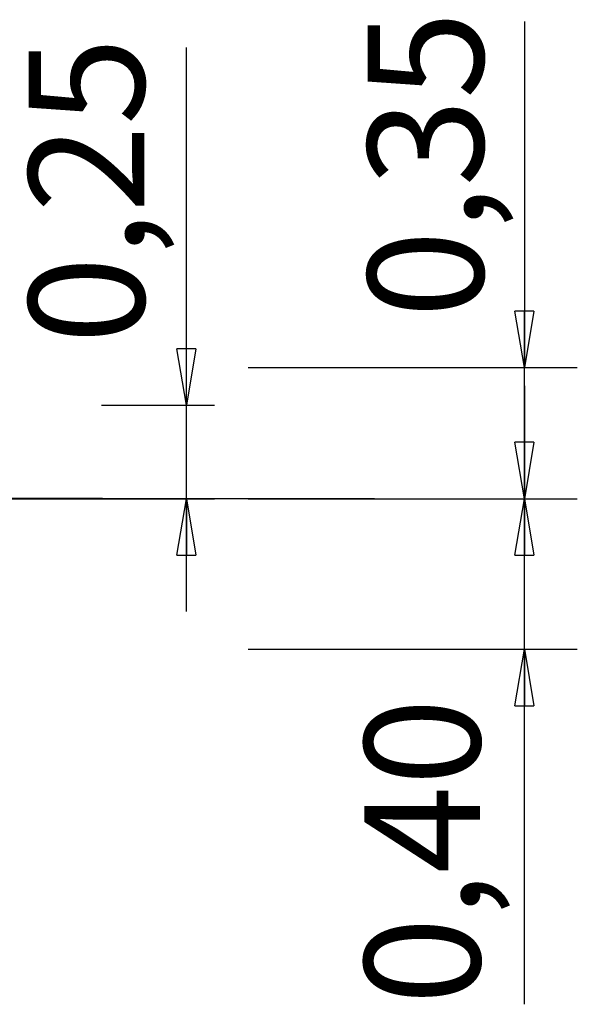
# Model space of a CAD drawing. Units: inches. Extents: x 163.9 to 254.8, y 114.4 to 176.4.
# Drawn here: x 240 to 254.8, y 150.3 to 176.4 of the extents above; entities that cross this region are included whole.
import ezdxf

# ---------------------------------------------------------------- set-up
doc = ezdxf.new("R2010")
doc.units = ezdxf.units.IN
doc.header["$MEASUREMENT"] = 0
doc.layers.add('Ebene 1', color=7, linetype='Continuous')

# ---------------------------------------------------------------- blocks, each defined once
blk = doc.blocks.new('block 2')
at = {"layer": 'Ebene 1', "color": 179, "lineweight": 25, "true_color": 0x1a171b}
for points in [[(253.352, 176.389), (253.352, 167.198)], [(244.379, 166.198), (244.379, 175.696)], [(253.352, 167.198), (253.103, 168.697)], [(253.602, 168.697), (253.103, 168.697)], [(253.602, 168.697), (253.352, 167.198)], [(253.352, 167.198), (253.352, 168.697)], [(244.379, 166.198), (244.129, 167.697)], [(244.629, 167.697), (244.129, 167.697)], [(244.629, 167.697), (244.379, 166.198)], [(244.379, 166.198), (244.379, 167.697)], [(246.024, 167.198), (254.758, 167.198)], [(253.352, 160.721), (253.352, 167.198)], [(253.352, 166.717), (253.352, 163.719)], [(242.131, 166.198), (245.129, 166.198)], [(244.379, 160.721), (244.379, 166.198)], [(253.352, 163.719), (253.103, 165.218)], [(253.602, 165.218), (253.103, 165.218)], [(253.602, 165.218), (253.352, 163.719)], [(253.352, 163.719), (253.352, 165.218)], [(247.089, 163.72), (223.289, 163.72)], [(242.131, 163.719), (245.129, 163.719)], [(244.129, 162.22), (244.379, 163.719)], [(244.379, 163.719), (244.629, 162.22)], [(244.379, 163.719), (244.379, 162.22)], [(249.371, 163.72), (244.843, 163.72)], [(244.843, 163.72), (244.843, 163.719)], [(246.024, 163.719), (249.022, 163.719)], [(246.024, 163.719), (254.758, 163.719)], [(247.089, 163.719), (247.089, 163.719)], [(253.103, 162.22), (253.352, 163.719)], [(253.352, 163.719), (253.602, 162.22)], [(253.352, 163.719), (253.352, 162.22)], [(253.352, 150.297), (253.352, 163.719)], [(244.129, 162.22), (244.629, 162.22)], [(253.103, 162.22), (253.602, 162.22)], [(246.024, 159.722), (254.758, 159.722)], [(253.103, 158.223), (253.352, 159.722)], [(253.352, 159.722), (253.602, 158.223)], [(253.352, 159.722), (253.352, 158.223)], [(253.103, 158.223), (253.602, 158.223)]]:
    blk.add_lwpolyline(points, dxfattribs=at)
at = {"layer": 'Ebene 1', "color": 179, "true_color": 0x1a171b, "char_height": 3.07058, "attachment_point": 7, "rotation": 89.9977}
for s, insert in [('\\feibe Helvetica Neue 47 Light Condensed|b0|i0|c0|p34;\\W1;0,35', (252.266, 168.518)), ('\\feibe Helvetica Neue 47 Light Condensed|b0|i0|c0|p34;\\W1;0,25', (243.264, 167.826)), ('\\feibe Helvetica Neue 47 Light Condensed|b0|i0|c0|p34;\\W1;0,40', (252.177, 150.284))]:
    blk.add_mtext(s, dxfattribs=dict(at, insert=insert))

msp = doc.modelspace()

# ---------------------------------------------------------------- linework, layer by layer
at = {"layer": 'Ebene 1', "color": 179, "lineweight": 40, "true_color": 0x1a171b}
msp.add_lwpolyline([(242.153, 163.72), (163.923, 163.72)], dxfattribs=at)

# ---------------------------------------------------------------- block references
at = {"layer": 'Ebene 1'}
msp.add_blockref('block 2', (0, 0), dxfattribs=at)

doc.saveas('drawing.dxf')
